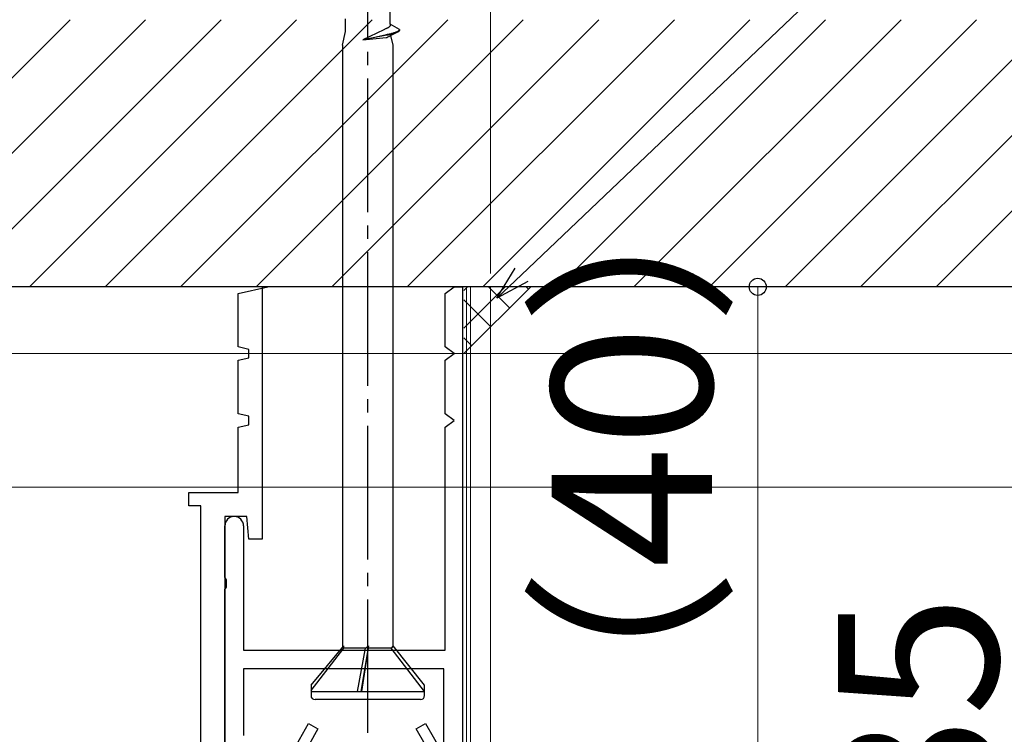
# Model space of a CAD drawing. Extents: x 105 to 1155, y 126 to 1689.
# Drawn here: x 423 to 497, y 1246 to 1299 of the extents above; entities that cross this region are included whole.
import ezdxf

# ---------------------------------------------------------------- set-up
doc = ezdxf.new("R2010")
doc.units = 0
doc.linetypes.add('YCENTER_1', pattern=[13, 10, -1, 1, -1])
for name, color, linetype, lineweight in [('YKK_11', 7, 'CONTINUOUS', 30), ('YKK_12', 2, 'CONTINUOUS', 13), ('YKK_13', 4, 'CONTINUOUS', 30), ('YKK_D', 6, 'CONTINUOUS', 13), ('YSS_K', 3, 'CONTINUOUS', 13), ('YSS_KE', 3, 'CONTINUOUS', 30)]:
    doc.layers.add(name, color=color, linetype=linetype, lineweight=lineweight)
doc.styles.add('text-b', font='txt')

msp = doc.modelspace()

# ---------------------------------------------------------------- linework, layer by layer
at = {"layer": 'YKK_11', "color": 30, "linetype": 'ByBlock', "lineweight": -2, "ltscale": 0.5}
for p, q in [((439.78, 1278.526), (442.002, 1279.026)), ((439.78, 1274.526), (439.78, 1278.526)), ((442.002, 1279.026), (441.58, 1279.026)), ((441.58, 1279.026), (441.58, 1260.126)), ((455.28, 1278.526), (455.947, 1279.026)), ((455.28, 1274.526), (455.28, 1278.526)), ((455.947, 1279.026), (456.58, 1279.026)), ((456.58, 1279.026), (456.58, 1243.026)), ((440.58, 1274.346), (439.78, 1274.526)), ((440.58, 1273.706), (440.58, 1274.346)), ((455.947, 1274.026), (455.28, 1274.526)), ((455.28, 1273.526), (455.947, 1274.026)), ((439.78, 1273.526), (440.58, 1273.706)), ((439.78, 1269.526), (439.78, 1273.526)), ((455.28, 1269.526), (455.28, 1273.526)), ((440.58, 1269.346), (439.78, 1269.526)), ((455.947, 1269.026), (455.28, 1269.526)), ((440.58, 1268.706), (440.58, 1269.346)), ((455.28, 1268.526), (455.947, 1269.026)), ((439.78, 1268.526), (440.58, 1268.706)), ((439.78, 1263.626), (439.78, 1268.526)), ((455.28, 1251.826), (455.28, 1268.526)), ((436.08, 1262.626), (436.08, 1263.626)), ((436.08, 1263.626), (439.78, 1263.626)), ((436.98, 1262.626), (436.08, 1262.626)), ((436.98, 1244.626), (436.98, 1262.626)), ((440.431, 1261.826), (438.78, 1261.826)), ((438.78, 1261.826), (438.78, 1240.626)), ((440.58, 1260.126), (440.431, 1261.826)), ((438.78, 1257.284), (438.78, 1261.126)), ((440.18, 1261.126), (440.18, 1251.826)), ((441.58, 1260.126), (440.58, 1260.126)), ((438.9, 1257.101), (438.78, 1257.284)), ((438.9, 1256.551), (438.9, 1257.101)), ((438.78, 1256.368), (438.9, 1256.551)), ((438.78, 1244.426), (438.78, 1256.368)), ((440.18, 1251.826), (455.28, 1251.826)), ((455.18, 1250.426), (440.18, 1250.426)), ((440.18, 1250.426), (440.18, 1245.426)), ((455.18, 1244.026), (455.18, 1250.426)), ((443.907, 1244.341), (445.053, 1246.326)), ((445.053, 1246.326), (445.746, 1245.926)), ((445.746, 1245.926), (445.08, 1244.773)), ((453.115, 1245.926), (453.808, 1246.326)), ((453.78, 1244.773), (453.115, 1245.926)), ((453.808, 1246.326), (454.953, 1244.341))]:
    msp.add_line(p, q, dxfattribs=at)
for start, end in [(90, 179.99998), (0, 90)]:
    msp.add_arc((439.48, 1261.126), 0.7, start, end, dxfattribs=at)
at = {"layer": 'YKK_12'}
for p, q in [((456.877, 1279.026), (456.877, 1239.026)), ((457.177, 1279.026), (457.177, 1153.894)), ((458.677, 1279.026), (458.677, 1153.894))]:
    msp.add_line(p, q, dxfattribs=at)
at = {"layer": 'YKK_13', "linetype": 'YCENTER_1'}
msp.add_line((449.48, 1245.622), (449.48, 1367.771), dxfattribs=at)
at = {"layer": 'YKK_13', "ltscale": 3}
for p, q in [((451.155, 1298.697), (451.155, 1300.568)), ((447.805, 1298.138), (447.805, 1299.101)), ((450.687, 1298.278), (449.106, 1297.516)), ((450.735, 1298.302), (450.687, 1298.278)), ((450.77, 1298.318), (450.735, 1298.302)), ((450.808, 1298.334), (450.77, 1298.318)), ((450.845, 1298.349), (450.808, 1298.334)), ((450.88, 1298.365), (450.845, 1298.349)), ((450.914, 1298.381), (450.88, 1298.365)), ((450.945, 1298.397), (450.914, 1298.381)), ((450.974, 1298.412), (450.945, 1298.397)), ((451.002, 1298.428), (450.974, 1298.412)), ((451.027, 1298.444), (451.002, 1298.428)), ((451.05, 1298.46), (451.027, 1298.444)), ((451.071, 1298.476), (451.05, 1298.46)), ((451.09, 1298.491), (451.071, 1298.476)), ((451.106, 1298.507), (451.09, 1298.491)), ((451.12, 1298.523), (451.106, 1298.507)), ((451.132, 1298.539), (451.12, 1298.523)), ((451.141, 1298.554), (451.132, 1298.539)), ((451.148, 1298.57), (451.141, 1298.554)), ((451.153, 1298.586), (451.148, 1298.57)), ((451.155, 1298.602), (451.153, 1298.586)), ((451.852, 1298.294), (451.155, 1298.697)), ((451.155, 1298.697), (451.155, 1298.602)), ((451.839, 1298.247), (451.847, 1298.263)), ((451.847, 1298.263), (451.851, 1298.279)), ((451.851, 1298.279), (451.852, 1298.294)), ((451.852, 1298.294), (451.852, 1298.226)), ((447.58, 1297.122), (447.805, 1298.138)), ((449.106, 1297.516), (450.886, 1297.916)), ((450.9, 1297.863), (449.106, 1297.516)), ((449.106, 1297.516), (450.851, 1297.685)), ((450.886, 1297.916), (450.959, 1297.931)), ((450.973, 1297.879), (450.9, 1297.863)), ((450.941, 1297.7), (450.969, 1297.713)), ((450.959, 1297.931), (451.03, 1297.947)), ((451.045, 1297.754), (450.969, 1297.713)), ((451.043, 1297.894), (450.973, 1297.879)), ((451.03, 1297.947), (451.099, 1297.963)), ((451.112, 1297.91), (451.043, 1297.894)), ((451.151, 1297.809), (451.045, 1297.754)), ((451.099, 1297.963), (451.166, 1297.979)), ((451.178, 1297.926), (451.112, 1297.91)), ((451.309, 1297.891), (451.151, 1297.809)), ((451.166, 1297.979), (451.23, 1297.995)), ((451.242, 1297.942), (451.178, 1297.926)), ((451.38, 1297.122), (451.206, 1297.837)), ((451.23, 1297.995), (451.292, 1298.01)), ((451.303, 1297.957), (451.242, 1297.942)), ((451.292, 1298.01), (451.351, 1298.026)), ((451.362, 1297.973), (451.303, 1297.957)), ((451.699, 1298.09), (451.309, 1297.891)), ((451.351, 1298.026), (451.407, 1298.042)), ((451.417, 1297.989), (451.362, 1297.973)), ((451.407, 1298.042), (451.46, 1298.058)), ((451.47, 1298.005), (451.417, 1297.989)), ((451.46, 1298.058), (451.51, 1298.073)), ((451.52, 1298.021), (451.47, 1298.005)), ((451.51, 1298.073), (451.557, 1298.089)), ((451.566, 1298.036), (451.52, 1298.021)), ((451.557, 1298.089), (451.601, 1298.105)), ((451.609, 1298.052), (451.566, 1298.036)), ((451.601, 1298.105), (451.642, 1298.121)), ((451.649, 1298.068), (451.609, 1298.052)), ((451.642, 1298.121), (451.679, 1298.137)), ((451.686, 1298.084), (451.649, 1298.068)), ((451.679, 1298.137), (451.713, 1298.152)), ((451.719, 1298.099), (451.686, 1298.084)), ((451.713, 1298.152), (451.743, 1298.168)), ((451.748, 1298.115), (451.719, 1298.099)), ((451.743, 1298.168), (451.77, 1298.184)), ((451.774, 1298.131), (451.748, 1298.115)), ((451.77, 1298.184), (451.793, 1298.2)), ((451.797, 1298.147), (451.774, 1298.131)), ((451.793, 1298.2), (451.812, 1298.215)), ((451.815, 1298.163), (451.797, 1298.147)), ((451.812, 1298.215), (451.827, 1298.231)), ((451.83, 1298.178), (451.815, 1298.163)), ((451.827, 1298.231), (451.839, 1298.247)), ((451.841, 1298.194), (451.83, 1298.178)), ((451.848, 1298.21), (451.841, 1298.194)), ((451.852, 1298.226), (451.848, 1298.21))]:
    msp.add_line(p, q, dxfattribs=at)
at = {"layer": 'YKK_13'}
for p, q in [((447.58, 1297.122), (447.58, 1252.002)), ((451.38, 1252.139), (451.38, 1297.122)), ((445.23, 1249.201), (447.695, 1252.139)), ((445.23, 1248.809), (447.688, 1251.966)), ((447.688, 1251.966), (447.695, 1252.139)), ((449.311, 1251.966), (447.688, 1251.966)), ((448.712, 1248.722), (449.311, 1251.966)), ((449.536, 1252.139), (448.96, 1248.722)), ((449.042, 1248.722), (449.527, 1251.966)), ((449.311, 1251.966), (449.536, 1252.139)), ((449.527, 1251.966), (449.536, 1252.139)), ((451.23, 1251.966), (449.527, 1251.966)), ((451.38, 1252.139), (451.23, 1251.966)), ((453.73, 1248.729), (451.23, 1251.966)), ((453.73, 1249.209), (451.38, 1252.139)), ((445.23, 1249.201), (445.23, 1248.422)), ((453.73, 1248.422), (453.73, 1249.209)), ((445.23, 1248.722), (453.73, 1248.722)), ((453.435, 1248.122), (445.53, 1248.122))]:
    msp.add_line(p, q, dxfattribs=at)
at = {"layer": 'YKK_13', "ltscale": 3}
msp.add_arc((450.822, 1298.116), 0.432, 273.90175, 285.9502, dxfattribs=at)
at = {"layer": 'YKK_13'}
for centre, start, end in [((445.53, 1248.422), 180, 270), ((453.43, 1248.422), 270, 0)]:
    msp.add_arc(centre, 0.3, start, end, dxfattribs=at)
at = {"layer": 'YKK_D'}
for p, q in [((458.677, 1280.026), (458.677, 1400.425)), ((460.982, 1279.924), (511.877, 1328.369)), ((457.68, 1279.026), (479.677, 1279.026)), ((478.677, 1279.026), (478.677, 1239.026)), ((390.781, 1274.026), (574.181, 1274.026)), ((390.781, 1274.026), (594.181, 1274.026)), ((384.38, 1264.025), (574.181, 1264.025)), ((384.38, 1264.025), (574.181, 1264.025)), ((424.177, 1264.026), (499.677, 1264.026)), ((424.177, 1264.025), (554.181, 1264.025))]:
    msp.add_line(p, q, dxfattribs=at)
at = {"layer": 'YKK_D', "linetype": 'ByBlock', "lineweight": -2}
for p, q in [((459.135, 1278.166), (460.511, 1280.419)), ((459.135, 1278.166), (460.982, 1279.924)), ((461.453, 1279.429), (459.135, 1278.166))]:
    msp.add_line(p, q, dxfattribs=at)
msp.add_circle((478.677, 1279.026), 0.638, dxfattribs=at)
at = {"layer": 'YSS_K'}
for p, q in [((411.181, 1283.021), (427.186, 1299.026)), ((412.842, 1279.026), (432.842, 1299.026)), ((418.499, 1279.026), (438.499, 1299.026)), ((424.156, 1279.026), (444.156, 1299.026)), ((429.813, 1279.026), (449.813, 1299.026)), ((435.47, 1279.026), (455.47, 1299.026)), ((441.127, 1279.026), (461.127, 1299.026)), ((446.784, 1279.026), (466.784, 1299.026)), ((452.44, 1279.026), (472.44, 1299.026)), ((458.097, 1279.026), (478.097, 1299.026)), ((463.754, 1279.026), (483.754, 1299.026)), ((469.411, 1279.026), (489.411, 1299.026)), ((475.068, 1279.026), (495.068, 1299.026)), ((480.725, 1279.026), (500.725, 1299.026)), ((486.382, 1279.026), (506.382, 1299.026)), ((492.038, 1279.026), (510.181, 1297.168)), ((456.68, 1274.026), (461.68, 1279.026))]:
    msp.add_line(p, q, dxfattribs=at)
at = {"layer": 'YSS_K', "linetype": 'Continuous'}
for p, q in [((456.68, 1278.763), (456.943, 1279.026)), ((456.68, 1275.935), (459.771, 1279.026)), ((460.102, 1277.448), (458.523, 1279.026)), ((461.516, 1278.862), (461.351, 1279.026)), ((458.687, 1276.033), (456.68, 1278.041)), ((457.273, 1274.619), (456.68, 1275.212))]:
    msp.add_line(p, q, dxfattribs=at)
at = {"layer": 'YSS_KE', "linetype": 'ByBlock', "lineweight": -2, "ltscale": 0.5}
msp.add_line((508.181, 1279.026), (411.181, 1279.026), dxfattribs=at)

# ---------------------------------------------------------------- texts
at = {"layer": 'YKK_D', "style": 'text-b'}
for s, p in [('（40）', (475.245, 1241.605)), ('35', (496.677, 1237.798))]:
    msp.add_text(s, height=12, rotation=90, dxfattribs=at).set_placement(p)

doc.saveas('drawing.dxf')
